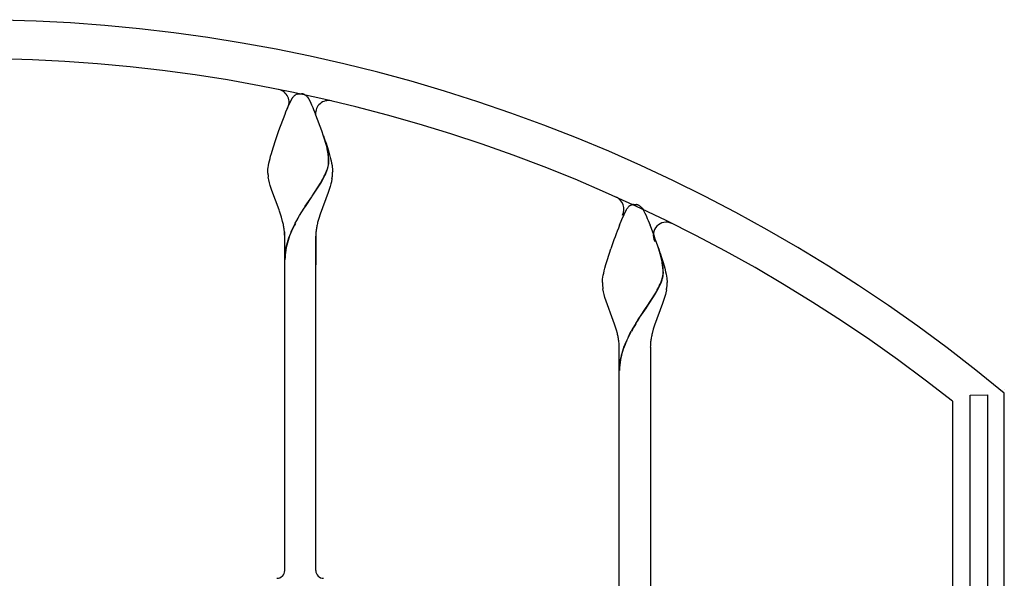
# Model space of a CAD drawing. Units: millimetres. Extents: x 0 to 8410, y 0 to 5940.
# Drawn here: x 3817 to 4197, y 4007 to 4222 of the extents above; entities that cross this region are included whole.
import ezdxf

# ---------------------------------------------------------------- set-up
doc = ezdxf.new("R2010")
doc.units = ezdxf.units.MM
doc.layers.add('YKK_A1', color=4, linetype='Continuous', lineweight=30)

msp = doc.modelspace()

# ---------------------------------------------------------------- linework, layer by layer
at = {"layer": 'YKK_A1', "linetype": 'Continuous', "ltscale": 0.5}
for p, q in [((3922.34, 4191.91), (3922.45, 4192.08)), ((3922.45, 4192.08), (3922.62, 4192.32)), ((3922.62, 4192.32), (3922.67, 4192.39)), ((3923.22, 4193), (3923.33, 4193.09)), ((3923.71, 4193.36), (3923.76, 4193.4)), ((3923.97, 4193.51), (3924.12, 4193.58)), ((3924.32, 4193.65), (3924.52, 4193.7)), ((3924.52, 4193.7), (3924.57, 4193.71)), ((3924.76, 4193.75), (3924.8, 4193.75)), ((3924.99, 4193.77), (3925.52, 4193.79)), ((3925.52, 4193.79), (3925.96, 4193.78)), ((3925.96, 4193.78), (3926.05, 4193.77)), ((3926.23, 4193.75), (3926.28, 4193.75)), ((3926.66, 4193.66), (3926.71, 4193.65)), ((3926.91, 4193.58), (3927.07, 4193.51)), ((3927.33, 4193.36), (3927.38, 4193.33)), ((3927.38, 4193.33), (3927.49, 4193.26)), ((3927.71, 4193.09), (3927.87, 4192.95)), ((3928.36, 4192.39), (3928.7, 4191.91)), ((3920, 4186.76), (3920.7, 4188.44)), ((3920.7, 4188.44), (3921.02, 4189.19)), ((3921.02, 4189.19), (3922.34, 4191.91)), ((3928.7, 4191.91), (3928.78, 4191.78)), ((3928.78, 4191.78), (3929.58, 4190.18)), ((3929.58, 4190.18), (3929.87, 4189.53)), ((3929.87, 4189.53), (3930.34, 4188.44)), ((3930.34, 4188.44), (3930.68, 4187.63)), ((3917.25, 4179.56), (3919.63, 4185.84)), ((3919.63, 4185.84), (3920, 4186.76)), ((3930.68, 4187.63), (3931.41, 4185.84)), ((3916.08, 4176.18), (3917.25, 4179.56)), ((3935.61, 4173.84), (3934.51, 4177.44)), ((3935.69, 4173.79), (3934.59, 4177.39)), ((3915.01, 4172.85), (3916.08, 4176.18)), ((3935.33, 4175.06), (3935.86, 4173.4)), ((3935.87, 4172.77), (3935.61, 4173.84)), ((3935.94, 4172.71), (3935.69, 4173.79)), ((3935.86, 4173.4), (3936.35, 4171.78)), ((3913.85, 4168.75), (3914.1, 4169.72)), ((3914.1, 4169.72), (3914.38, 4170.73)), ((3914.38, 4170.73), (3915.01, 4172.85)), ((3936.08, 4171.65), (3935.87, 4172.77)), ((3936.16, 4171.59), (3935.94, 4172.71)), ((3936.14, 4171.32), (3936.08, 4171.65)), ((3936.22, 4171.26), (3936.16, 4171.59)), ((3936.35, 4171.78), (3936.8, 4170.22)), ((3936.8, 4170.22), (3937.06, 4169.23)), ((3937.06, 4169.23), (3937.41, 4167.83)), ((3913.07, 4164.68), (3913.15, 4165.37)), ((3913.15, 4165.37), (3913.27, 4166.13)), ((3913.27, 4166.13), (3913.43, 4166.95)), ((3913.43, 4166.95), (3913.63, 4167.83)), ((3913.63, 4167.83), (3913.85, 4168.75)), ((3936.23, 4165.76), (3936.34, 4166.29)), ((3936.31, 4165.7), (3936.42, 4166.24)), ((3936.45, 4167.3), (3936.45, 4167.46)), ((3936.53, 4167.24), (3936.53, 4167.4)), ((3937.41, 4167.83), (3937.6, 4166.95)), ((3937.6, 4166.95), (3937.76, 4166.13)), ((3937.76, 4166.13), (3937.88, 4165.37)), ((3937.88, 4165.37), (3937.93, 4165.02)), ((3913.02, 4164.07), (3913.04, 4164.37)), ((3913.02, 4163.79), (3913.02, 4164.07)), ((3913.04, 4163.08), (3913.02, 4163.79)), ((3913.04, 4164.37), (3913.07, 4164.68)), ((3913.37, 4160.55), (3913.18, 4161.64)), ((3934.21, 4160.87), (3934.77, 4161.96)), ((3934.28, 4160.82), (3934.85, 4161.91)), ((3935.45, 4163.43), (3935.69, 4164.04)), ((3935.52, 4163.38), (3935.77, 4163.98)), ((3935.69, 4164.04), (3935.97, 4164.82)), ((3935.77, 4163.98), (3936.04, 4164.77)), ((3937.93, 4165.02), (3938.01, 4164.07)), ((3938.01, 4164.07), (3938.02, 4163.79)), ((3913.62, 4159.44), (3913.37, 4160.55)), ((3913.92, 4158.31), (3913.62, 4159.44)), ((3914.15, 4157.56), (3913.92, 4158.31)), ((3930.08, 4154.28), (3933.32, 4159.31)), ((3930.16, 4154.22), (3933.4, 4159.25)), ((3933.32, 4159.31), (3933.97, 4160.43)), ((3933.4, 4159.25), (3934.04, 4160.38)), ((3933.97, 4160.43), (3934.21, 4160.87)), ((3934.04, 4160.38), (3934.28, 4160.82)), ((3937, 4157.94), (3936.76, 4157.18)), ((3937.32, 4159.06), (3937, 4157.94)), ((3937.51, 4159.81), (3937.32, 4159.06)), ((3937.74, 4160.92), (3937.51, 4159.81)), ((3914.52, 4156.41), (3914.15, 4157.56)), ((3917.32, 4148.93), (3914.52, 4156.41)), ((3927.44, 4150.38), (3929.93, 4154.05)), ((3927.52, 4150.32), (3930, 4154)), ((3929.93, 4154.05), (3930.08, 4154.28)), ((3930, 4154), (3930.16, 4154.22)), ((3936.24, 4155.64), (3933.16, 4147.32)), ((3936.51, 4156.41), (3936.24, 4155.64)), ((3936.76, 4157.18), (3936.51, 4156.41)), ((3926.99, 4149.68), (3927.44, 4150.38)), ((3927.07, 4149.63), (3927.52, 4150.32)), ((4052.55, 4150.48), (4052.65, 4150.56)), ((4052.65, 4150.56), (4052.76, 4150.62)), ((4052.97, 4150.73), (4053.52, 4150.93)), ((4053.52, 4150.93), (4053.57, 4150.94)), ((4053.76, 4150.97), (4053.81, 4150.98)), ((4053.99, 4151), (4054.52, 4151.01)), ((4054.52, 4151.01), (4054.96, 4151)), ((4054.96, 4151), (4055.05, 4151)), ((4055.23, 4150.98), (4055.28, 4150.97)), ((4055.66, 4150.89), (4055.71, 4150.87)), ((4055.91, 4150.8), (4056.07, 4150.73)), ((4056.33, 4150.59), (4056.54, 4150.45)), ((4056.54, 4150.45), (4056.6, 4150.4)), ((3917.46, 4148.53), (3917.32, 4148.93)), ((3917.88, 4147.32), (3917.46, 4148.53)), ((3918.26, 4146.11), (3917.88, 4147.32)), ((3924.14, 4144.97), (3925.2, 4146.82)), ((3924.22, 4144.91), (3925.28, 4146.76)), ((3925.2, 4146.82), (3926.09, 4148.27)), ((3925.28, 4146.76), (3926.16, 4148.21)), ((3926.09, 4148.27), (3926.99, 4149.68)), ((3926.16, 4148.21), (3927.07, 4149.63)), ((3933.16, 4147.32), (3932.65, 4145.7)), ((4049.53, 4145.27), (4051.34, 4149.14)), ((4051.34, 4149.14), (4051.45, 4149.31)), ((4051.45, 4149.31), (4051.51, 4149.39)), ((4051.51, 4149.39), (4051.67, 4149.62)), ((4057.36, 4149.62), (4057.7, 4149.14)), ((4057.7, 4149.14), (4057.78, 4149)), ((4057.78, 4149), (4058.19, 4148.22)), ((4058.19, 4148.22), (4058.44, 4147.69)), ((4058.44, 4147.69), (4058.87, 4146.76)), ((4058.87, 4146.76), (4059.34, 4145.66)), ((3918.72, 4144.48), (3918.26, 4146.11)), ((3923.53, 4143.84), (3924.14, 4144.97)), ((3923.61, 4143.78), (3924.22, 4144.91)), ((3932.65, 4145.7), (3932.21, 4144.08)), ((4048.63, 4143.07), (4049.53, 4145.27)), ((4059.34, 4145.66), (4059.68, 4144.85)), ((4059.68, 4144.85), (4060.41, 4143.07)), ((3919.52, 4009.86), (3919.52, 4140.45)), ((3919.52, 4127.79), (3919.52, 4138.79)), ((3931.52, 4009.86), (3931.52, 4138.85)), ((3931.52, 4138.79), (3931.52, 4127.79)), ((4043.68, 4129.01), (4044.71, 4132.29)), ((4044.71, 4132.29), (4045.27, 4133.97)), ((4064.61, 4131.07), (4063.52, 4134.67)), ((4064.69, 4131.01), (4063.59, 4134.62)), ((4064.33, 4132.29), (4064.86, 4130.62)), ((4042.97, 4126.46), (4043.38, 4127.96)), ((4043.38, 4127.96), (4043.68, 4129.01)), ((4064.87, 4129.99), (4064.61, 4131.07)), ((4064.94, 4129.94), (4064.69, 4131.01)), ((4064.86, 4130.62), (4065.35, 4129.01)), ((4065.09, 4128.87), (4064.87, 4129.99)), ((4065.16, 4128.82), (4064.94, 4129.94)), ((4065.14, 4128.54), (4065.09, 4128.87)), ((4065.22, 4128.49), (4065.16, 4128.82)), ((4065.35, 4129.01), (4065.8, 4127.45)), ((4065.8, 4127.45), (4066.06, 4126.46)), ((4042.21, 4122.97), (4042.35, 4123.76)), ((4042.35, 4123.76), (4042.53, 4124.61)), ((4042.53, 4124.61), (4042.73, 4125.51)), ((4042.73, 4125.51), (4042.97, 4126.46)), ((4065.45, 4124.52), (4065.45, 4124.68)), ((4065.53, 4124.47), (4065.53, 4124.63)), ((4066.06, 4126.46), (4066.41, 4125.05)), ((4066.41, 4125.05), (4066.6, 4124.17)), ((4066.6, 4124.17), (4066.76, 4123.36)), ((4042.02, 4121.29), (4042.04, 4121.59)), ((4042.02, 4121.01), (4042.02, 4121.29)), ((4042.04, 4121.59), (4042.07, 4121.91)), ((4042.07, 4121.91), (4042.1, 4122.24)), ((4042.1, 4122.24), (4042.21, 4122.97)), ((4064.45, 4120.66), (4064.69, 4121.26)), ((4064.52, 4120.6), (4064.77, 4121.21)), ((4064.69, 4121.26), (4064.97, 4122.05)), ((4064.77, 4121.21), (4065.05, 4121.99)), ((4065.23, 4122.98), (4065.34, 4123.52)), ((4065.31, 4122.93), (4065.42, 4123.46)), ((4066.76, 4123.36), (4066.88, 4122.6)), ((4066.88, 4122.6), (4066.93, 4122.24)), ((4066.93, 4122.24), (4067.01, 4121.29)), ((4067.01, 4121.29), (4067.02, 4121.01)), ((4042.44, 4117.41), (4042.23, 4118.51)), ((4042.71, 4116.29), (4042.44, 4117.41)), ((4043.03, 4115.16), (4042.71, 4116.29)), ((4059.08, 4111.5), (4062.32, 4116.54)), ((4059.16, 4111.45), (4062.4, 4116.48)), ((4062.32, 4116.54), (4062.97, 4117.66)), ((4062.4, 4116.48), (4063.04, 4117.6)), ((4062.97, 4117.66), (4063.21, 4118.1)), ((4063.04, 4117.6), (4063.29, 4118.04)), ((4063.21, 4118.1), (4063.77, 4119.19)), ((4063.29, 4118.04), (4063.85, 4119.13)), ((4066.32, 4116.29), (4066, 4115.16)), ((4066.51, 4117.03), (4066.32, 4116.29)), ((4066.74, 4118.14), (4066.51, 4117.03)), ((4046.74, 4104.95), (4043.03, 4115.16)), ((4065.24, 4112.87), (4062.16, 4104.54)), ((4065.51, 4113.64), (4065.24, 4112.87)), ((4065.76, 4114.4), (4065.51, 4113.64)), ((4066, 4115.16), (4065.76, 4114.4)), ((4056.44, 4107.6), (4058.93, 4111.28)), ((4056.52, 4107.55), (4059, 4111.22)), ((4058.93, 4111.28), (4059.08, 4111.5)), ((4059, 4111.22), (4059.16, 4111.45)), ((4047.14, 4103.74), (4046.74, 4104.95)), ((4054.86, 4105.13), (4055.99, 4106.91)), ((4054.94, 4105.08), (4056.07, 4106.85)), ((4055.99, 4106.91), (4056.44, 4107.6)), ((4056.07, 4106.85), (4056.52, 4107.55)), ((4047.5, 4102.52), (4047.14, 4103.74)), ((4047.82, 4101.3), (4047.5, 4102.52)), ((4052.53, 4101.06), (4053.14, 4102.19)), ((4052.61, 4101.01), (4053.22, 4102.14)), ((4061.65, 4102.93), (4061.21, 4101.3)), ((4062.16, 4104.54), (4061.65, 4102.93)), ((4048.52, 4085.01), (4048.52, 4096.01)), ((4060.52, 4096.01), (4060.52, 4085.01)), ((4048.52, 3959.09), (4048.52, 4085.01)), ((4060.52, 4085.01), (4060.52, 3957.07)), ((4197.02, 4079.55), (4197.02, 4079.55)), ((4197.02, 3182.33), (4197.02, 4078.33)), ((4177.02, 4075.22), (4177.02, 3784.83)), ((4183.89, 4077.52), (4190.49, 4077.61)), ((4183.89, 3784.83), (4183.89, 4077.52)), ((4190.49, 4077.61), (4190.49, 3784.83))]:
    msp.add_line(p, q, dxfattribs=at)
for centre, radius, start, end in [((3797.02, 3594.77), 627.56, 50.4025, 129.5975), ((3797.02, 3594.77), 612.56, 51.65846, 128.34172), ((3916.19, 4190.53), 5, 329.86, 78.6881), ((3928.49, 4187.8), 7.41, 137.0862, 141.6693), ((3927.01, 4188.82), 5.64, 132.2381, 134.5298), ((3925.77, 4190.1), 3.86, 122.2448, 129.1183), ((3926.61, 4188.22), 5.92, 116.5563, 118.848), ((3925.97, 4188.56), 5.35, 107.9671, 110.2589), ((3925.54, 4189.01), 4.81, 99.3456, 101.6374), ((3925.4, 4189.24), 4.55, 95.1596, 97.4513), ((3925.64, 4189.25), 4.54, 82.5314, 84.8231), ((3925.76, 4190.51), 3.28, 74.0976, 80.971), ((3925.06, 4188.56), 5.35, 69.7411, 72.0329), ((3925.39, 4190.16), 3.75, 58.793, 63.3761), ((3923.47, 4187.78), 6.8, 51.4783, 53.7701), ((3923.83, 4188.75), 5.83, 43.7672, 46.0589), ((3923.33, 4188.45), 6.4, 38.0303, 42.6134), ((3936.4, 4186.13), 5, 76.738, 184.325), ((3663.9, 4082.48), 286.79, 18.8349, 21.1266), ((3904.16, 4166.77), 32.3, 1.2213, 8.0947), ((3904.24, 4166.72), 32.3, 1.2213, 8.0947), ((3912.73, 4171.9), 24.29, 343.0586, 345.3503), ((3912.8, 4171.85), 24.29, 343.0586, 345.3503), ((3923.51, 4168.4), 13.01, 350.6773, 352.9691), ((3924.19, 4167.9), 12.28, 354.8849, 357.1766), ((3923.58, 4168.35), 13.01, 350.6773, 352.9691), ((3924.26, 4167.85), 12.28, 354.8849, 357.1766), ((3949.1, 4165.91), 36.18, 184.4859, 186.7777), ((3898.36, 4179.57), 40.44, 334.1903, 336.4821), ((3898.44, 4179.52), 40.44, 334.1903, 336.4821), ((3901.6, 4166.81), 36.62, 350.7489, 353.0407), ((3902.48, 4164.89), 35.55, 355.9313, 358.2231), ((4045.36, 4149.26), 5, 332.6975, 65.874), ((4055.24, 4146.85), 4.52, 126.545, 135.7074), ((4055.61, 4145.44), 5.92, 116.5563, 118.848), ((4054.54, 4146.23), 4.81, 99.3456, 101.6374), ((4054.4, 4146.48), 4.54, 95.1769, 97.4686), ((4054.64, 4146.48), 4.54, 82.5314, 84.8231), ((4054.76, 4147.73), 3.28, 74.0819, 80.9553), ((4054.06, 4145.8), 5.33, 69.6972, 71.9889), ((4054.39, 4147.38), 3.75, 58.793, 63.3761), ((4054, 4147.11), 4.19, 42.5981, 51.7606), ((4056.71, 4145.68), 6.4, 137.3866, 141.9697), ((4048.98, 4142.88), 10.76, 38.762, 41.0538), ((3878.29, 4134.4), 41.67, 11.7148, 14.0065), ((3878.48, 4135.41), 41.29, 8.1054, 10.3972), ((3999.91, 4105.34), 85.53, 153.2478, 155.5396), ((3999.99, 4105.28), 85.53, 153.2478, 155.5396), ((3972.79, 4134.6), 41.66, 166.853, 169.1448), ((4274.3, 4054.58), 242.4, 158.5893, 160.881), ((3792.9, 4039.71), 286.79, 18.8325, 21.1243), ((4066.63, 4139.23), 5, 63.6559, 208.8078), ((3888.95, 4138), 30.58, 1.4836, 6.0666), ((3965.99, 4122.27), 47.67, 157.1841, 161.7671), ((3966.07, 4122.21), 47.67, 157.1841, 161.7671), ((3957, 4138.39), 25.49, 174.5302, 179.1133), ((3972.37, 4135.72), 41.06, 170.5735, 172.8653), ((3950.75, 4127.99), 31.41, 162.9847, 169.8581), ((3950.87, 4127.94), 31.45, 163.0025, 169.876), ((3950.77, 4129), 31.27, 171.674, 178.5474), ((3950.81, 4128.94), 31.22, 171.6751, 178.5485), ((4033.16, 4124), 32.3, 1.2213, 8.0947), ((4033.24, 4123.94), 32.3, 1.2213, 8.0947), ((4052.51, 4125.63), 13.01, 350.6773, 352.9691), ((4053.19, 4125.14), 12.28, 354.8267, 357.1184), ((4052.59, 4125.57), 13.01, 350.6773, 352.9691), ((4053.26, 4125.09), 12.28, 354.8267, 357.1184), ((4068.66, 4121.52), 26.65, 181.0856, 183.3774), ((4078.14, 4123.6), 36.27, 185.7832, 188.0749), ((4027.36, 4136.8), 40.44, 334.1903, 336.4821), ((4027.44, 4136.74), 40.44, 334.1903, 336.4821), ((4041.73, 4129.14), 24.3, 343.0302, 345.322), ((4041.81, 4129.09), 24.3, 343.0302, 345.322), ((4031.49, 4122.13), 35.55, 355.9112, 358.203), ((4030.6, 4124.03), 36.62, 350.7489, 353.0407), ((4127.5, 4060.62), 85.19, 148.496, 150.7878), ((4127.57, 4060.56), 85.19, 148.496, 150.7878), ((4007.25, 4091.84), 41.66, 10.8384, 13.1302), ((4128.79, 4062.57), 85.42, 153.2116, 155.5034), ((4128.87, 4062.51), 85.42, 153.2116, 155.5034), ((4101.79, 4091.84), 41.66, 166.8698, 169.1616), ((4007.67, 4092.95), 41.06, 7.1347, 9.4265), ((4023.03, 4095.62), 25.49, 0.8867, 5.4698), ((4095.06, 4079.49), 47.73, 157.2034, 161.7864), ((4095.13, 4079.44), 47.73, 157.2034, 161.7864), ((4086, 4095.63), 25.49, 174.5442, 179.1273), ((4101.37, 4092.94), 41.06, 170.5563, 172.848), ((4089.92, 4082.64), 41.89, 163.6888, 168.2719), ((4090, 4082.59), 41.89, 163.6888, 168.2719), ((4074.58, 4086.64), 26.06, 170.0231, 179.1856), ((4074.65, 4086.59), 26.06, 170.0231, 179.1856), ((3916.52, 4009.86), 3, 270, 360), ((3934.52, 4009.86), 3, 180, 270)]:
    msp.add_arc(centre, radius, start, end, dxfattribs=at)

doc.saveas('drawing.dxf')
